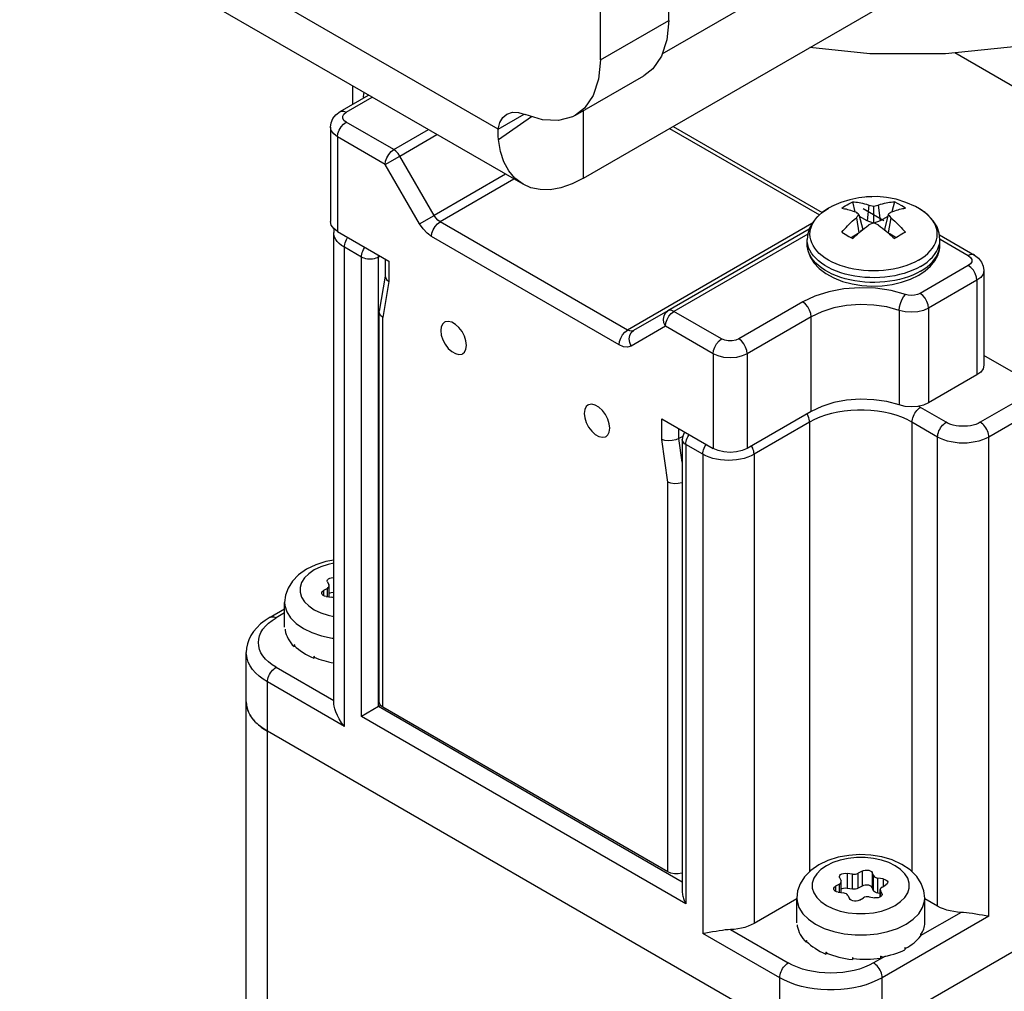
# Model space of a CAD drawing. Units: inches. Extents: x 0.5 to 33.6, y 0.5 to 21.6.
# Drawn here: x 31.7 to 32.1, y 11.7 to 12.1 of the extents above; entities that cross this region are included whole.
import ezdxf

# ---------------------------------------------------------------- set-up
doc = ezdxf.new("R2010")
doc.units = ezdxf.units.IN
doc.header["$LTSCALE"] = 1.87
doc.header["$MEASUREMENT"] = 0
doc.layers.get('0').update_dxf_attribs({"linetype": 'CONTINUOUS'})
doc.layers.add('AXIS', color=7, linetype='CONTINUOUS')
doc.layers.add('DATUM_CURVES', color=7, linetype='CONTINUOUS')

msp = doc.modelspace()

# ---------------------------------------------------------------- linework, layer by layer
at = {"color": 7, "linetype": 'CONTINUOUS'}
for p, q in [((31.89909, 12.04303), (31.70397, 12.15568)), ((31.90916, 12.02057), (31.71428, 12.13308)), ((31.96591, 12.07372), (32.0711, 12.13445)), ((31.93376, 12.02301), (32.0711, 12.1023)), ((32.11297, 12.05817), (32.08523, 12.07419)), ((31.8398, 12.0532), (31.8398, 12.06061)), ((31.83456, 12.05017), (31.84622, 12.05691)), ((31.83702, 12.04993), (31.84767, 12.05607)), ((31.84418, 12.05616), (31.84418, 12.05573)), ((31.84422, 12.05575), (31.84418, 12.05616)), ((31.93376, 12.02301), (31.93376, 12.05057)), ((31.89909, 12.04303), (31.90969, 12.04915)), ((31.89918, 12.03877), (31.91259, 12.04824)), ((31.83066, 12.0439), (31.83066, 12.00533)), ((31.85646, 12.03469), (31.83702, 12.04591)), ((31.85646, 12.03469), (31.87058, 12.04284)), ((31.96891, 12.0433), (32.02997, 12.00805)), ((31.97035, 12.04413), (32.0311, 12.00906)), ((31.83354, 12.03988), (31.83354, 12.00131)), ((31.85298, 12.02866), (31.83354, 12.03988)), ((31.85892, 12.03209), (31.87406, 12.04083)), ((31.85298, 12.02866), (31.85892, 12.03209)), ((31.87289, 12.0079), (31.85892, 12.03209)), ((31.86695, 12.00447), (31.85298, 12.02866)), ((31.902, 12.0247), (31.87289, 12.0079)), ((31.90548, 12.0227), (31.87535, 12.0053)), ((32.049, 12.01541), (32.04933, 12.01553)), ((32.04933, 12.01553), (32.05083, 12.01563)), ((32.05083, 12.01563), (32.0513, 12.01551)), ((32.04458, 12.00933), (32.04356, 12.01338)), ((32.05017, 12.01207), (32.0494, 12.00563)), ((32.05208, 12.01166), (32.05208, 12.00478)), ((32.05398, 12.01207), (32.05476, 12.00563)), ((32.0606, 12.01338), (32.05958, 12.00933)), ((31.86695, 12.00447), (31.87289, 12.0079)), ((32.04508, 12.00694), (32.04608, 12.00072)), ((32.04612, 12.00822), (32.04763, 12.00218)), ((32.0494, 12.00563), (32.04633, 12.00741)), ((32.05783, 12.00741), (32.05476, 12.00563)), ((32.05803, 12.00822), (32.05653, 12.00218)), ((32.05907, 12.00694), (32.05807, 12.00072)), ((31.95181, 11.96116), (31.87535, 12.0053)), ((32.02695, 12.00454), (31.95181, 11.96116)), ((32.02581, 12.00222), (31.96824, 11.96898)), ((32.04763, 12.00218), (32.04676, 12.0013)), ((32.05203, 12.00476), (32.0494, 12.00563)), ((32.05476, 12.00563), (32.05213, 12.00476)), ((32.0574, 12.0013), (32.05653, 12.00218)), ((31.832, 11.80961), (31.832, 12.00091)), ((31.83354, 12.00131), (31.85442, 11.98926)), ((31.94833, 11.95513), (31.87187, 11.99927)), ((32.02522, 12.00022), (31.9707, 11.96874)), ((32.04576, 12.00044), (32.04292, 11.9988)), ((32.06123, 11.9988), (32.0584, 12.00044)), ((32.07894, 11.99992), (32.09316, 11.99171)), ((32.07916, 11.99813), (32.0907, 11.99147)), ((31.83633, 11.79959), (31.83633, 11.99488)), ((31.84329, 11.99086), (31.83633, 11.99488)), ((31.84329, 11.80361), (31.84329, 11.99086)), ((31.85094, 11.99126), (31.85024, 11.99086)), ((31.85024, 11.80763), (31.85024, 11.99086)), ((31.85298, 11.99009), (31.85298, 11.98313)), ((31.85442, 11.98926), (31.85442, 11.98087)), ((32.0907, 11.98745), (32.07103, 11.97609)), ((31.85295, 11.98313), (31.85057, 11.96878)), ((31.85298, 11.98313), (31.85304, 11.98264)), ((32.09707, 11.98544), (32.09707, 11.94686)), ((31.85442, 11.98087), (31.85198, 11.9662)), ((32.09418, 11.98142), (32.07451, 11.97006)), ((32.09418, 11.98142), (32.09418, 11.94285)), ((32.02319, 11.97258), (31.9971, 11.95751)), ((32.07451, 11.97006), (32.07451, 11.93149)), ((31.85054, 11.96846), (31.85057, 11.96878)), ((31.85054, 11.80944), (31.85054, 11.96846)), ((31.85198, 11.80743), (31.85198, 11.9662)), ((31.96824, 11.96898), (31.95427, 11.96091)), ((31.99014, 11.95751), (31.9707, 11.96874)), ((32.02667, 11.96655), (32.00058, 11.95149)), ((32.02667, 11.92798), (32.02667, 11.96655)), ((32.06255, 11.96918), (32.06255, 11.93061)), ((31.96722, 11.96271), (31.95325, 11.95464)), ((31.98666, 11.95149), (31.96722, 11.96271)), ((31.98666, 11.95149), (31.98666, 11.91291)), ((32.00058, 11.95149), (32.00058, 11.91291)), ((32.11297, 11.94164), (32.09707, 11.95083)), ((32.09418, 11.94285), (32.07451, 11.93149)), ((32.12259, 11.93916), (32.09558, 11.92356)), ((32.13385, 11.93762), (32.09906, 11.91753)), ((32.07122, 11.92959), (32.0703, 11.93007)), ((32.02667, 11.92798), (32.00058, 11.91291)), ((32.08166, 11.92356), (32.07122, 11.92959)), ((31.96578, 11.91658), (31.96578, 11.92497)), ((31.96578, 11.92497), (31.98666, 11.91291)), ((32.02598, 11.92356), (32.00336, 11.9105)), ((32.02598, 11.92356), (32.02598, 11.74035)), ((32.06774, 11.92356), (32.06774, 11.74032)), ((32.07818, 11.91753), (32.06774, 11.92356)), ((31.97274, 11.91693), (31.97274, 11.92095)), ((31.97426, 11.91781), (31.97274, 11.91693)), ((31.96821, 11.8991), (31.96578, 11.91658)), ((31.97408, 11.9073), (31.97274, 11.91693)), ((31.97408, 11.91653), (31.97408, 11.73212)), ((31.97552, 11.91452), (31.97552, 11.72727)), ((31.98248, 11.9105), (31.97552, 11.91452)), ((32.07818, 11.72626), (32.07818, 11.91753)), ((32.09906, 11.72225), (32.09906, 11.91753)), ((31.98248, 11.9105), (31.98248, 11.71521)), ((32.00336, 11.9105), (32.00336, 11.71923)), ((31.96821, 11.74033), (31.96821, 11.8991)), ((31.82945, 11.85848), (31.82936, 11.85885)), ((31.82945, 11.85848), (31.83003, 11.85722)), ((31.82939, 11.85585), (31.8278, 11.85493)), ((31.8278, 11.85493), (31.8278, 11.85294)), ((31.82939, 11.85248), (31.82939, 11.85585)), ((31.83011, 11.85686), (31.83003, 11.85722)), ((31.83011, 11.85237), (31.83011, 11.85686)), ((31.81198, 11.84009), (31.81198, 11.85014)), ((31.8289, 11.85255), (31.83108, 11.85222)), ((31.80603, 11.84404), (31.81198, 11.84748)), ((31.81198, 11.84581), (31.80849, 11.84379)), ((31.81213, 11.83921), (31.81213, 11.8384)), ((31.81213, 11.83921), (31.81215, 11.83907)), ((31.81224, 11.83841), (31.81213, 11.8384)), ((31.81215, 11.83907), (31.81215, 11.83874)), ((31.79636, 5.14341), (31.79636, 11.82973)), ((31.81583, 11.83291), (31.81583, 11.83211)), ((31.81583, 11.83291), (31.81595, 11.8328)), ((31.8162, 11.83224), (31.81583, 11.83211)), ((31.81595, 11.8328), (31.81595, 11.83247)), ((31.82386, 11.82815), (31.82386, 11.82735)), ((31.82386, 11.82815), (31.82406, 11.82808)), ((31.82423, 11.82768), (31.82386, 11.82735)), ((31.82406, 11.82808), (31.82406, 11.82775)), ((31.80849, 11.8237), (31.832, 11.81013)), ((31.80501, 5.13136), (31.80501, 11.81768)), ((31.83633, 11.79959), (31.80501, 11.81768)), ((31.79636, 11.80964), (31.79636, 11.80935)), ((31.85024, 11.80763), (31.84329, 11.80361)), ((31.85111, 11.80813), (31.85024, 11.80763)), ((31.97408, 11.73614), (31.85024, 11.80763)), ((31.96821, 11.74033), (31.85198, 11.80743)), ((31.97552, 11.72727), (31.84329, 11.80361)), ((32.0138, 11.67704), (31.80501, 11.79759)), ((32.03824, 11.73794), (32.03815, 11.73831)), ((32.03824, 11.73794), (32.03882, 11.73668)), ((32.04125, 11.73968), (32.04125, 11.73356)), ((32.04343, 11.73934), (32.04125, 11.73968)), ((32.04343, 11.73322), (32.04343, 11.73934)), ((32.0474, 11.74063), (32.04581, 11.73971)), ((32.04581, 11.73359), (32.04581, 11.73971)), ((32.0474, 11.74063), (32.0474, 11.73451)), ((32.05152, 11.73999), (32.05152, 11.73387)), ((32.0521, 11.73874), (32.05152, 11.73999)), ((32.0521, 11.73261), (32.0521, 11.73874)), ((32.05384, 11.73161), (32.05384, 11.73773)), ((32.05602, 11.73739), (32.05384, 11.73773)), ((32.05602, 11.73739), (32.05602, 11.73438)), ((32.03818, 11.73531), (32.03659, 11.73439)), ((32.03659, 11.73439), (32.03659, 11.73239)), ((32.03818, 11.73194), (32.03818, 11.73531)), ((32.03891, 11.73631), (32.03882, 11.73668)), ((32.03891, 11.73182), (32.03891, 11.73631)), ((32.04343, 11.73322), (32.04125, 11.73356)), ((32.0474, 11.73451), (32.04581, 11.73359)), ((32.0521, 11.73261), (32.05152, 11.73387)), ((32.05481, 11.7301), (32.05481, 11.73309)), ((32.05481, 11.73309), (32.05489, 11.73272)), ((32.05553, 11.7341), (32.05713, 11.73502)), ((32.05556, 11.67704), (32.15473, 11.7343)), ((32.02077, 11.72929), (32.00336, 11.71923)), ((32.02077, 11.71955), (32.02077, 11.7296)), ((32.03769, 11.73201), (32.03987, 11.73167)), ((32.04161, 11.73067), (32.0422, 11.72941)), ((32.04631, 11.72877), (32.04791, 11.7297)), ((32.05028, 11.73006), (32.05246, 11.72973)), ((32.05481, 11.73146), (32.05384, 11.73161)), ((32.05489, 11.73015), (32.05489, 11.73272)), ((32.05548, 11.73147), (32.05489, 11.73272)), ((32.05548, 11.73147), (32.05548, 11.73079)), ((32.05548, 11.73147), (32.05556, 11.7311)), ((32.07294, 11.71952), (32.07294, 11.7296)), ((32.07818, 11.72626), (32.07294, 11.72929)), ((32.09906, 11.72225), (32.05556, 11.69713)), ((32.08779, 11.72378), (32.07113, 11.71416)), ((32.02092, 11.71866), (32.02092, 11.71786)), ((32.02092, 11.71866), (32.02094, 11.71853)), ((32.02103, 11.71787), (32.02092, 11.71786)), ((32.02094, 11.71853), (32.02094, 11.7182)), ((32.0138, 11.69713), (31.98248, 11.71521)), ((31.99374, 11.71675), (32.01728, 11.70316)), ((32.07121, 11.71484), (32.07125, 11.7149)), ((32.07121, 11.71484), (32.07121, 11.71404)), ((32.07129, 11.71463), (32.07121, 11.71465)), ((32.07125, 11.7149), (32.07129, 11.71497)), ((32.07129, 11.71497), (32.07129, 11.71463)), ((32.02462, 11.71237), (32.02462, 11.71157)), ((32.02462, 11.71237), (32.02474, 11.71225)), ((32.02499, 11.7117), (32.02462, 11.71157)), ((32.02474, 11.71225), (32.02474, 11.71192)), ((32.06481, 11.70931), (32.06498, 11.70941)), ((32.06481, 11.70931), (32.06481, 11.70851)), ((32.06498, 11.70908), (32.06483, 11.70918)), ((32.06498, 11.70941), (32.06498, 11.70908)), ((32.03265, 11.70761), (32.03265, 11.7068)), ((32.03265, 11.70761), (32.03285, 11.70754)), ((32.03303, 11.70714), (32.03265, 11.7068)), ((32.03285, 11.70754), (32.03285, 11.7072)), ((32.04345, 11.70531), (32.04345, 11.7045)), ((32.04345, 11.70531), (32.04368, 11.70529)), ((32.04363, 11.70527), (32.04345, 11.7045)), ((32.04368, 11.70529), (32.04368, 11.70496)), ((32.05692, 11.70596), (32.05208, 11.70316)), ((32.05492, 11.70592), (32.05514, 11.70596)), ((32.05492, 11.70592), (32.05492, 11.70511)), ((32.05514, 11.70563), (32.05502, 11.70591)), ((32.05514, 11.70596), (32.05514, 11.70563)), ((32.0138, 5.01081), (32.0138, 11.69713)), ((32.05556, 5.01081), (32.05556, 11.69713))]:
    msp.add_line(p, q, dxfattribs=at)
for points in [[(31.84418, 12.05616), (31.84426, 12.05728), (31.8444, 12.05796)], [(31.83066, 12.0439), (31.83089, 12.04564), (31.83161, 12.04733), (31.83283, 12.04887), (31.83456, 12.05017)], [(31.83456, 12.05017), (31.83498, 12.05034), (31.83595, 12.05035), (31.83702, 12.04993)], [(31.83702, 12.04591), (31.83612, 12.04663), (31.83564, 12.04748), (31.83564, 12.04837), (31.83612, 12.04921), (31.83702, 12.04993)], [(31.83354, 12.03988), (31.83198, 12.04106), (31.83099, 12.04243), (31.83066, 12.0439)], [(31.83354, 12.03988), (31.83371, 12.04122), (31.83421, 12.04263), (31.83498, 12.04396), (31.83595, 12.04509), (31.83702, 12.04591)], [(31.89918, 12.03877), (31.89907, 12.04018), (31.89904, 12.0416), (31.89909, 12.04303)], [(31.90916, 12.02057), (31.90589, 12.02304), (31.90338, 12.02606), (31.9014, 12.02973), (31.89999, 12.03399), (31.89918, 12.03877)], [(31.85298, 12.02866), (31.85315, 12.03), (31.85364, 12.03141), (31.85441, 12.03274), (31.85539, 12.03387), (31.85646, 12.03469)], [(31.85892, 12.03209), (31.8582, 12.03315), (31.85736, 12.03403), (31.85646, 12.03469)], [(31.93376, 12.02301), (31.92916, 12.02071), (31.92464, 12.01915), (31.92027, 12.01836), (31.91615, 12.01837), (31.91233, 12.01916), (31.90916, 12.02057)], [(32.03912, 12.01082), (32.03983, 12.01131), (32.04055, 12.01178), (32.04129, 12.01222)], [(32.03912, 12.01082), (32.03969, 12.01073), (32.04027, 12.01062), (32.04087, 12.0105), (32.04147, 12.01035), (32.04208, 12.01019), (32.04271, 12.01), (32.04341, 12.00977), (32.04419, 12.00949), (32.04508, 12.00913)], [(32.04129, 12.01222), (32.04204, 12.01263), (32.04279, 12.01302), (32.04356, 12.01338)], [(32.04356, 12.01338), (32.04422, 12.01335), (32.04489, 12.01329), (32.04557, 12.01321), (32.04624, 12.01311), (32.04692, 12.01298), (32.04762, 12.01283), (32.04838, 12.01264), (32.04922, 12.01239), (32.05017, 12.01207)], [(32.05017, 12.01207), (32.05084, 12.01194), (32.05147, 12.0118), (32.05208, 12.01166)], [(32.05208, 12.01166), (32.05269, 12.01181), (32.05331, 12.01194), (32.05398, 12.01207)], [(32.05398, 12.01207), (32.05494, 12.0124), (32.05578, 12.01264), (32.05654, 12.01283), (32.05725, 12.01299), (32.05792, 12.01311), (32.0586, 12.01321), (32.05927, 12.01329), (32.05994, 12.01335), (32.0606, 12.01338)], [(32.05907, 12.00913), (32.05997, 12.00949), (32.06075, 12.00977), (32.06145, 12.01), (32.06209, 12.01019), (32.0627, 12.01036), (32.06329, 12.0105), (32.06388, 12.01063), (32.06447, 12.01073), (32.06504, 12.01082)], [(32.06504, 12.01082), (32.0636, 12.01178), (32.06212, 12.01263), (32.0606, 12.01338)], [(31.87535, 12.0053), (31.87445, 12.00596), (31.87361, 12.00684), (31.87289, 12.0079)], [(32.03912, 12.00098), (32.03969, 12.00166), (32.04028, 12.00233), (32.04087, 12.00298), (32.04147, 12.00362), (32.04208, 12.00424), (32.04272, 12.00486), (32.04341, 12.0055), (32.04419, 12.00619), (32.04508, 12.00694)], [(32.04612, 12.00822), (32.04579, 12.00852), (32.04544, 12.00883), (32.04508, 12.00913)], [(32.04508, 12.00694), (32.04544, 12.0074), (32.04579, 12.00783), (32.04612, 12.00822)], [(32.05907, 12.00913), (32.05871, 12.00882), (32.05836, 12.00852), (32.05803, 12.00822)], [(32.05803, 12.00822), (32.05837, 12.00782), (32.05871, 12.0074), (32.05907, 12.00694)], [(32.05907, 12.00694), (32.05997, 12.00618), (32.06075, 12.00549), (32.06145, 12.00484), (32.06209, 12.00422), (32.0627, 12.0036), (32.06329, 12.00297), (32.06388, 12.00232), (32.06447, 12.00166), (32.06504, 12.00098)], [(31.83354, 12.00131), (31.83198, 12.00249), (31.83099, 12.00386), (31.83066, 12.00533)], [(31.83215, 12.00236), (31.83208, 12.00205), (31.832, 12.00091)], [(31.87187, 11.99927), (31.87007, 12.00058), (31.86839, 12.00236), (31.86695, 12.00447)], [(31.87187, 11.99927), (31.87204, 12.00061), (31.87253, 12.00202), (31.8733, 12.00335), (31.87427, 12.00448), (31.87535, 12.0053)], [(32.04356, 11.99841), (32.04422, 11.99904), (32.04489, 11.99966), (32.04557, 12.00027), (32.04624, 12.00086), (32.04692, 12.00144), (32.04762, 12.00202), (32.04838, 12.00263), (32.04922, 12.00328), (32.05017, 12.004)], [(32.05208, 12.00478), (32.05147, 12.00454), (32.05084, 12.00428), (32.05017, 12.004)], [(32.05398, 12.004), (32.05331, 12.00428), (32.05268, 12.00454), (32.05208, 12.00478)], [(32.05398, 12.004), (32.05494, 12.00328), (32.05578, 12.00262), (32.05654, 12.00201), (32.05725, 12.00143), (32.05792, 12.00085), (32.0586, 12.00026), (32.05927, 11.99966), (32.05994, 11.99904), (32.0606, 11.99841)], [(31.83633, 11.99488), (31.83522, 11.99559), (31.83426, 11.99637), (31.83346, 11.99721), (31.83283, 11.99809), (31.83237, 11.99901), (31.83209, 11.99995), (31.832, 12.00091)], [(31.83633, 11.99488), (31.83636, 11.99547), (31.83647, 11.99609), (31.83664, 11.99673), (31.83688, 11.99737), (31.83718, 11.998), (31.83753, 11.99861), (31.83772, 11.99889)], [(32.03912, 12.00098), (32.04055, 12.00018), (32.04204, 11.99932), (32.04356, 11.99841)], [(32.06286, 11.99976), (32.06212, 11.99932), (32.06136, 11.99888), (32.0606, 11.99841)], [(32.06504, 12.00098), (32.06433, 12.00059), (32.0636, 12.00018), (32.06286, 11.99976)], [(31.84329, 11.99086), (31.84332, 11.99145), (31.84343, 11.99207), (31.8436, 11.99271), (31.84384, 11.99335), (31.84413, 11.99398), (31.84449, 11.99459), (31.84468, 11.99488)], [(31.85024, 11.99086), (31.84971, 11.9906), (31.84912, 11.99038), (31.84848, 11.99021), (31.84781, 11.99009), (31.84712, 11.99004), (31.84641, 11.99004), (31.84572, 11.99009), (31.84505, 11.99021), (31.84441, 11.99038), (31.84382, 11.9906), (31.84329, 11.99086)], [(31.85024, 11.99086), (31.85021, 11.99145), (31.85017, 11.99171)], [(32.09316, 11.99171), (32.09275, 11.99188), (32.09178, 11.99189), (32.0907, 11.99147)], [(32.0907, 11.99147), (32.09161, 11.99075), (32.09208, 11.9899), (32.09208, 11.98901), (32.09161, 11.98816), (32.0907, 11.98745)], [(32.09316, 11.99171), (32.09489, 11.99041), (32.0961, 11.98888), (32.09682, 11.98721), (32.09707, 11.98544)], [(32.09418, 11.98142), (32.09401, 11.98276), (32.09352, 11.98417), (32.09275, 11.9855), (32.09178, 11.98663), (32.0907, 11.98745)], [(31.85304, 11.98264), (31.85352, 11.98169), (31.85442, 11.98087)], [(32.09707, 11.98544), (32.09673, 11.98397), (32.09575, 11.9826), (32.09418, 11.98142)], [(32.06505, 11.97565), (32.05921, 11.97723), (32.05292, 11.97816), (32.04645, 11.9784), (32.04001, 11.97792), (32.03385, 11.97676), (32.02816, 11.97495), (32.02319, 11.97258)], [(32.06255, 11.96918), (32.06267, 11.97055), (32.06303, 11.97201), (32.06358, 11.97344), (32.06428, 11.9747), (32.06505, 11.97565)], [(32.07103, 11.97609), (32.07001, 11.97564), (32.06881, 11.97535), (32.06752, 11.97526), (32.06623, 11.97536), (32.06505, 11.97565)], [(32.07451, 11.97006), (32.07434, 11.9714), (32.07384, 11.97281), (32.07307, 11.97414), (32.0721, 11.97527), (32.07103, 11.97609)], [(32.02667, 11.96655), (32.0265, 11.96789), (32.02601, 11.9693), (32.02524, 11.97063), (32.02427, 11.97176), (32.02319, 11.97258)], [(32.06255, 11.96918), (32.05752, 11.97055), (32.05214, 11.97134), (32.0466, 11.97154), (32.0411, 11.97113), (32.03582, 11.97014), (32.03095, 11.9686), (32.02667, 11.96655)], [(32.07451, 11.97006), (32.07245, 11.96915), (32.07006, 11.96859), (32.06749, 11.9684), (32.06493, 11.9686), (32.06255, 11.96918)], [(31.85198, 11.9662), (31.85108, 11.96703), (31.8506, 11.96797), (31.85054, 11.96846)], [(31.96722, 11.96271), (31.96663, 11.96412), (31.96644, 11.9656), (31.96666, 11.96699), (31.96728, 11.96815), (31.96824, 11.96898)], [(31.96722, 11.96271), (31.96739, 11.96405), (31.96788, 11.96545), (31.96865, 11.96679), (31.96962, 11.96792), (31.9707, 11.96874)], [(31.9707, 11.96874), (31.9698, 11.96912), (31.96896, 11.9692), (31.96824, 11.96898)], [(31.94833, 11.95513), (31.9485, 11.95647), (31.94899, 11.95788), (31.94976, 11.95921), (31.95073, 11.96034), (31.95181, 11.96116)], [(31.95427, 11.96091), (31.95355, 11.96069), (31.95271, 11.96077), (31.95181, 11.96116)], [(31.95325, 11.95464), (31.95266, 11.95606), (31.95247, 11.95753), (31.95269, 11.95892), (31.95331, 11.96008), (31.95427, 11.96091)], [(31.95325, 11.95464), (31.95181, 11.9542), (31.95013, 11.95436), (31.94833, 11.95513)], [(31.98666, 11.95149), (31.98683, 11.95283), (31.98732, 11.95423), (31.98809, 11.95556), (31.98906, 11.9567), (31.99014, 11.95751)], [(31.9971, 11.95751), (31.99586, 11.95699), (31.99439, 11.95672), (31.99284, 11.95672), (31.99138, 11.95699), (31.99014, 11.95751)], [(32.00058, 11.95149), (32.0004, 11.95283), (31.99991, 11.95423), (31.99914, 11.95556), (31.99817, 11.9567), (31.9971, 11.95751)], [(32.00058, 11.95149), (31.99854, 11.95058), (31.99616, 11.95001), (31.99362, 11.94982), (31.99107, 11.95001), (31.98869, 11.95058), (31.98666, 11.95149)], [(32.09707, 11.94686), (32.09673, 11.94539), (32.09575, 11.94402), (32.09418, 11.94285)], [(32.06255, 11.93061), (32.05752, 11.93197), (32.05215, 11.93276), (32.0466, 11.93296), (32.0411, 11.93256), (32.03582, 11.93157), (32.03095, 11.93002), (32.02667, 11.92798)], [(32.07451, 11.93149), (32.07245, 11.93058), (32.07006, 11.93001), (32.06749, 11.92982), (32.06493, 11.93003), (32.06255, 11.93061)], [(32.02598, 11.92356), (32.02594, 11.92415), (32.02584, 11.92477), (32.02566, 11.92541), (32.02543, 11.92605), (32.02513, 11.92668), (32.02495, 11.92699)], [(32.06774, 11.92356), (32.06572, 11.92462), (32.06354, 11.92557), (32.06123, 11.9264), (32.05878, 11.9271), (32.05624, 11.92767), (32.05362, 11.9281), (32.05094, 11.92839), (32.04822, 11.92853), (32.04549, 11.92853), (32.04278, 11.92839), (32.0401, 11.9281), (32.03747, 11.92767), (32.03493, 11.9271), (32.03249, 11.9264), (32.03017, 11.92557), (32.02799, 11.92462), (32.02598, 11.92356)], [(32.06774, 11.92356), (32.06777, 11.92415), (32.06788, 11.92477), (32.06805, 11.92541), (32.06829, 11.92605), (32.06859, 11.92668), (32.06894, 11.92729), (32.06933, 11.92786), (32.06977, 11.92839), (32.07024, 11.92886), (32.07072, 11.92926), (32.07122, 11.92959)], [(32.07818, 11.91753), (32.07821, 11.91812), (32.07832, 11.91875), (32.07849, 11.91938), (32.07873, 11.92002), (32.07903, 11.92065), (32.07938, 11.92126), (32.07977, 11.92184), (32.08021, 11.92236), (32.08068, 11.92283), (32.08116, 11.92323), (32.08166, 11.92356)], [(32.09558, 11.92356), (32.09469, 11.9231), (32.09371, 11.92271), (32.09266, 11.9224), (32.09154, 11.92215), (32.09039, 11.92199), (32.08921, 11.92191), (32.08802, 11.92191), (32.08684, 11.92199), (32.08569, 11.92215), (32.08457, 11.9224), (32.08352, 11.92271), (32.08254, 11.9231), (32.08166, 11.92356)], [(32.09906, 11.91753), (32.09902, 11.91812), (32.09891, 11.91875), (32.09874, 11.91938), (32.0985, 11.92002), (32.09821, 11.92065), (32.09785, 11.92126), (32.09746, 11.92184), (32.09702, 11.92236), (32.09656, 11.92283), (32.09607, 11.92323), (32.09558, 11.92356)], [(31.97514, 11.91956), (31.97487, 11.9192), (31.97453, 11.91858), (31.97428, 11.91793), (31.97413, 11.91724), (31.97408, 11.91653)], [(31.97552, 11.91452), (31.97556, 11.91511), (31.97566, 11.91573), (31.97583, 11.91637), (31.97607, 11.91701), (31.97637, 11.91764), (31.97672, 11.91825), (31.97692, 11.91853)], [(31.97274, 11.91693), (31.97149, 11.91639), (31.97002, 11.91606), (31.96848, 11.91599), (31.96702, 11.91617), (31.96578, 11.91658)], [(31.97552, 11.91452), (31.97506, 11.91482), (31.97468, 11.91517), (31.97439, 11.91553), (31.97419, 11.91592), (31.97409, 11.91632), (31.97408, 11.91653)], [(31.98248, 11.9105), (31.98252, 11.91109), (31.98262, 11.91171), (31.98279, 11.91235), (31.98303, 11.91299), (31.98333, 11.91362), (31.98368, 11.91423), (31.98388, 11.91451)], [(32.00336, 11.9105), (32.00332, 11.91109), (32.00322, 11.91171), (32.00304, 11.91235), (32.00281, 11.91299), (32.00251, 11.91362), (32.00233, 11.91393)], [(32.09906, 11.91753), (32.09782, 11.91689), (32.09647, 11.91634), (32.09502, 11.91588), (32.09349, 11.91551), (32.0919, 11.91525), (32.09027, 11.91509), (32.08862, 11.91504), (32.08696, 11.91509), (32.08533, 11.91525), (32.08374, 11.91551), (32.08221, 11.91588), (32.08076, 11.91634), (32.07941, 11.91689), (32.07818, 11.91753)], [(32.00336, 11.9105), (32.00212, 11.90986), (32.00077, 11.90931), (31.99933, 11.90885), (31.9978, 11.90848), (31.9962, 11.90822), (31.99457, 11.90806), (31.99292, 11.908), (31.99127, 11.90806), (31.98963, 11.90822), (31.98804, 11.90848), (31.98651, 11.90885), (31.98506, 11.90931), (31.98371, 11.90986), (31.98248, 11.9105)], [(32.00058, 11.91291), (31.99854, 11.91201), (31.99616, 11.91144), (31.99362, 11.91125), (31.99107, 11.91144), (31.98869, 11.91201), (31.98666, 11.91291)], [(31.97408, 11.89898), (31.97392, 11.89891), (31.97246, 11.89859), (31.97092, 11.89851), (31.96946, 11.89869), (31.96821, 11.8991)], [(31.832, 11.86733), (31.82884, 11.86676), (31.82469, 11.86545), (31.82092, 11.86365)], [(31.832, 11.86611), (31.82968, 11.86562), (31.82669, 11.86463), (31.82404, 11.86334)], [(31.82092, 11.86365), (31.81766, 11.86138), (31.81512, 11.85877), (31.81335, 11.85597), (31.81232, 11.85308), (31.81198, 11.85014)], [(31.82404, 11.86334), (31.82182, 11.86181), (31.82009, 11.86009), (31.81891, 11.85821), (31.81831, 11.85624), (31.81831, 11.85425), (31.81891, 11.85228), (31.82009, 11.85041), (31.82182, 11.84868), (31.82404, 11.84715), (31.82669, 11.84587), (31.82968, 11.84487), (31.832, 11.84438)], [(31.82936, 11.85885), (31.82936, 11.8589), (31.8295, 11.85932), (31.82984, 11.85969), (31.83036, 11.85999), (31.83101, 11.86019), (31.83173, 11.86027), (31.832, 11.86025)], [(31.82708, 11.85393), (31.82712, 11.85419), (31.82736, 11.85459), (31.8278, 11.85493)], [(31.8289, 11.85255), (31.82823, 11.85272), (31.82767, 11.853), (31.82728, 11.85336), (31.82709, 11.85377), (31.82708, 11.85393)], [(31.82939, 11.85585), (31.82978, 11.85615), (31.83003, 11.85649), (31.83011, 11.85686)], [(31.832, 11.85413), (31.83173, 11.85415), (31.83101, 11.85407), (31.83036, 11.85387), (31.83011, 11.85373)], [(31.81198, 11.85014), (31.81208, 11.84883), (31.81287, 11.84625), (31.81443, 11.84378), (31.8167, 11.84151), (31.81962, 11.8395), (31.8231, 11.83781)], [(31.832, 11.85193), (31.83167, 11.85208), (31.83108, 11.85222)], [(31.80603, 11.84404), (31.80401, 11.84275), (31.8022, 11.84134), (31.80062, 11.83982), (31.79929, 11.83822), (31.79822, 11.83657), (31.79739, 11.83489), (31.79682, 11.83318), (31.79647, 11.83146), (31.79636, 11.82973)], [(31.80849, 11.8237), (31.80687, 11.82474), (31.80543, 11.82586), (31.80419, 11.82705), (31.80315, 11.82831), (31.80234, 11.82962), (31.80175, 11.83098), (31.8014, 11.83236), (31.80128, 11.83375), (31.8014, 11.83514), (31.80175, 11.83652), (31.80234, 11.83787), (31.80315, 11.83919), (31.80419, 11.84045), (31.80543, 11.84164), (31.80687, 11.84276), (31.80849, 11.84379)], [(31.80603, 11.84404), (31.80621, 11.84413), (31.8066, 11.84424), (31.80704, 11.84427), (31.80751, 11.8442), (31.80799, 11.84404), (31.80849, 11.84379)], [(31.8231, 11.83781), (31.82704, 11.8365), (31.83131, 11.8356), (31.832, 11.83553)], [(31.80501, 11.81768), (31.80317, 11.81884), (31.80153, 11.8201), (31.80009, 11.82144), (31.79887, 11.82284), (31.79789, 11.82431), (31.79714, 11.82583), (31.79664, 11.82738), (31.79639, 11.82894), (31.79636, 11.82973)], [(31.80501, 11.81768), (31.80504, 11.81827), (31.80515, 11.81889), (31.80532, 11.81953), (31.80556, 11.82017), (31.80586, 11.8208), (31.80621, 11.82141), (31.80661, 11.82198), (31.80704, 11.82251), (31.80751, 11.82297), (31.80799, 11.82338), (31.80849, 11.8237)], [(31.80501, 11.79759), (31.80317, 11.79875), (31.80153, 11.80001), (31.80009, 11.80134), (31.79887, 11.80275), (31.79789, 11.80422), (31.79714, 11.80574), (31.79664, 11.80728), (31.79639, 11.80885), (31.79636, 11.80964)], [(31.79636, 11.80935), (31.7964, 11.80879), (31.79646, 11.80822), (31.79656, 11.80765), (31.79669, 11.80709), (31.79686, 11.80652), (31.79705, 11.80597), (31.79728, 11.80541), (31.79754, 11.80486), (31.79783, 11.80432), (31.79816, 11.80378), (31.79851, 11.80325), (31.7989, 11.80272), (31.79931, 11.80221), (31.79976, 11.8017), (31.80023, 11.8012), (31.80074, 11.80071), (31.80127, 11.80023), (31.80182, 11.79976), (31.80241, 11.7993), (31.80302, 11.79885)], [(31.83633, 11.79959), (31.83522, 11.80109), (31.83427, 11.80261), (31.83349, 11.80409), (31.8329, 11.80547), (31.83248, 11.8067), (31.83221, 11.80778), (31.83206, 11.80871), (31.832, 11.80949), (31.832, 11.80961)], [(31.85198, 11.80743), (31.85108, 11.80815), (31.8506, 11.809), (31.85054, 11.80944)], [(31.80302, 11.79885), (31.80366, 11.79842), (31.80432, 11.79799), (31.80501, 11.79759)], [(32.07294, 11.7296), (32.07259, 11.73258), (32.07151, 11.73556), (32.06966, 11.73841), (32.06699, 11.74107), (32.0636, 11.74334), (32.05969, 11.74512), (32.05545, 11.74636), (32.05102, 11.74709), (32.0465, 11.7473), (32.04201, 11.74701), (32.03763, 11.74621), (32.03349, 11.74491), (32.02971, 11.74311)], [(32.06088, 11.72661), (32.0631, 11.72814), (32.06483, 11.72986), (32.06601, 11.73174), (32.06661, 11.7337), (32.06661, 11.7357), (32.06601, 11.73767), (32.06483, 11.73954), (32.0631, 11.74127), (32.06088, 11.7428), (32.05823, 11.74408), (32.05524, 11.74508), (32.05199, 11.74576), (32.04859, 11.74611), (32.04513, 11.74611), (32.04172, 11.74576), (32.03848, 11.74508), (32.03548, 11.74408), (32.03283, 11.7428)], [(32.02971, 11.74311), (32.02645, 11.74084), (32.02391, 11.73823), (32.02214, 11.73543), (32.02111, 11.73254), (32.02077, 11.7296)], [(32.03283, 11.7428), (32.03061, 11.74127), (32.02888, 11.73954), (32.0277, 11.73767), (32.0271, 11.7357), (32.0271, 11.7337), (32.0277, 11.73174), (32.02888, 11.72986), (32.03061, 11.72814), (32.03283, 11.72661), (32.03548, 11.72532), (32.03848, 11.72433), (32.04172, 11.72364), (32.04513, 11.7233), (32.04859, 11.7233), (32.05199, 11.72364), (32.05524, 11.72433), (32.05823, 11.72532), (32.06088, 11.72661)], [(31.97408, 11.73987), (31.97393, 11.73981), (31.97246, 11.73953), (31.97092, 11.73953), (31.96946, 11.73981), (31.96821, 11.74033)], [(32.03815, 11.73831), (32.03816, 11.73836), (32.03829, 11.73878), (32.03863, 11.73915), (32.03915, 11.73945), (32.0398, 11.73965), (32.04052, 11.73973), (32.04125, 11.73968)], [(32.04343, 11.73934), (32.04407, 11.73929), (32.0447, 11.73934), (32.0453, 11.73948), (32.04581, 11.73971)], [(32.0474, 11.74063), (32.04799, 11.74088), (32.04868, 11.74102), (32.04942, 11.74104), (32.05013, 11.74093), (32.05075, 11.7407), (32.05123, 11.74038), (32.05152, 11.73999)], [(32.0521, 11.73874), (32.05235, 11.73839), (32.05274, 11.7381), (32.05325, 11.73787), (32.05384, 11.73773)], [(32.05602, 11.73739), (32.05669, 11.73722), (32.05725, 11.73695), (32.05764, 11.73659), (32.05783, 11.73618), (32.05785, 11.73602)], [(32.03587, 11.73338), (32.03591, 11.73365), (32.03615, 11.73405), (32.03659, 11.73439)], [(32.03769, 11.73201), (32.03702, 11.73218), (32.03646, 11.73246), (32.03607, 11.73282), (32.03588, 11.73322), (32.03587, 11.73338)], [(32.03818, 11.73531), (32.03858, 11.7356), (32.03882, 11.73595), (32.03891, 11.73631)], [(32.04125, 11.73356), (32.04052, 11.7336), (32.0398, 11.73352), (32.03915, 11.73333), (32.03891, 11.73318)], [(32.04581, 11.73359), (32.0453, 11.73336), (32.0447, 11.73322), (32.04407, 11.73317), (32.04343, 11.73322)], [(32.05152, 11.73387), (32.05123, 11.73426), (32.05075, 11.73458), (32.05013, 11.7348), (32.04942, 11.73491), (32.04868, 11.7349), (32.04799, 11.73476), (32.0474, 11.73451)], [(32.05553, 11.7341), (32.05514, 11.7338), (32.05489, 11.73346), (32.05481, 11.73309)], [(32.05785, 11.73602), (32.0578, 11.73576), (32.05756, 11.73536), (32.05713, 11.73502)], [(31.97408, 11.73212), (31.97409, 11.73182), (31.97412, 11.73135), (31.97419, 11.73088), (31.97428, 11.7304), (31.97439, 11.72993), (31.97453, 11.72947), (31.9747, 11.72901), (31.97488, 11.72855), (31.97508, 11.72811), (31.97529, 11.72768), (31.97552, 11.72727)], [(32.02077, 11.7296), (32.02087, 11.72829), (32.02166, 11.7257), (32.02322, 11.72324), (32.02549, 11.72096), (32.02841, 11.71895), (32.0319, 11.71726)], [(32.04161, 11.73067), (32.04137, 11.73101), (32.04097, 11.73131), (32.04047, 11.73153), (32.03987, 11.73167)], [(32.04631, 11.72877), (32.04572, 11.72852), (32.04503, 11.72838), (32.0443, 11.72837), (32.04359, 11.72848), (32.04297, 11.7287), (32.04249, 11.72902), (32.0422, 11.72941)], [(32.05028, 11.73006), (32.04965, 11.73011), (32.04901, 11.73006), (32.04842, 11.72992), (32.04791, 11.7297)], [(32.05384, 11.73161), (32.05325, 11.73175), (32.05274, 11.73198), (32.05235, 11.73227), (32.0521, 11.73261)], [(32.05508, 11.73025), (32.05456, 11.72996), (32.05391, 11.72976), (32.05319, 11.72968), (32.05246, 11.72973)], [(32.05556, 11.7311), (32.05556, 11.73105), (32.05542, 11.73063), (32.05508, 11.73025)], [(32.0653, 11.71895), (32.06822, 11.72096), (32.0705, 11.72324), (32.07205, 11.7257), (32.07284, 11.72829), (32.07294, 11.7296)], [(32.08779, 11.72378), (32.08626, 11.72388), (32.08476, 11.72406), (32.0833, 11.72434), (32.08189, 11.7247), (32.08056, 11.72515), (32.07932, 11.72567), (32.07818, 11.72626)], [(32.09906, 11.72225), (32.09782, 11.72239), (32.09648, 11.72258), (32.09509, 11.72281), (32.0937, 11.72305), (32.09236, 11.72327), (32.09109, 11.72346), (32.0899, 11.72362), (32.0888, 11.72372), (32.08779, 11.72378)], [(32.00336, 11.71923), (32.00222, 11.71864), (32.00097, 11.71812), (31.99964, 11.71767), (31.99824, 11.71731), (31.99677, 11.71703), (31.99527, 11.71684), (31.99374, 11.71675)], [(32.0319, 11.71726), (32.03583, 11.71595), (32.04011, 11.71505), (32.04458, 11.7146), (32.04913, 11.7146), (32.05361, 11.71505), (32.05788, 11.71595)], [(32.05788, 11.71595), (32.06182, 11.71726), (32.0653, 11.71895)], [(31.99374, 11.71675), (31.99273, 11.71669), (31.99163, 11.71659), (31.99044, 11.71643), (31.98917, 11.71624), (31.98784, 11.71602), (31.98645, 11.71578), (31.98506, 11.71555), (31.98372, 11.71535), (31.98248, 11.71521)], [(32.0138, 11.69713), (32.01383, 11.69773), (32.01394, 11.69835), (32.01411, 11.69898), (32.01435, 11.69962), (32.01465, 11.70025), (32.015, 11.70086), (32.0154, 11.70144), (32.01583, 11.70196), (32.0163, 11.70243), (32.01678, 11.70283), (32.01728, 11.70316)], [(32.05208, 11.70316), (32.05029, 11.70223), (32.04835, 11.70139), (32.04628, 11.70068), (32.0441, 11.70008), (32.04182, 11.69961), (32.03948, 11.69927), (32.03709, 11.69907), (32.03468, 11.699), (32.03227, 11.69907), (32.02988, 11.69927), (32.02753, 11.69961), (32.02526, 11.70008), (32.02308, 11.70068), (32.02101, 11.70139), (32.01907, 11.70223), (32.01728, 11.70316)], [(32.05556, 11.69713), (32.05552, 11.69773), (32.05542, 11.69835), (32.05524, 11.69898), (32.055, 11.69962), (32.05471, 11.70025), (32.05436, 11.70086), (32.05396, 11.70144), (32.05352, 11.70196), (32.05306, 11.70243), (32.05257, 11.70283), (32.05208, 11.70316)], [(32.05556, 11.69713), (32.05354, 11.69607), (32.05137, 11.69512), (32.04905, 11.69429), (32.0466, 11.69359), (32.04406, 11.69302), (32.04144, 11.69259), (32.03876, 11.6923), (32.03604, 11.69216), (32.03331, 11.69216), (32.0306, 11.6923), (32.02792, 11.69259), (32.02529, 11.69302), (32.02275, 11.69359), (32.02031, 11.69429), (32.01799, 11.69512), (32.01581, 11.69607), (32.0138, 11.69713)]]:
    msp.add_lwpolyline(points, dxfattribs=at)
for centre, major_axis, ratio, start_param, end_param in [((31.83807, 11.83998), (0.02608, -0.00094), 0.613336, 3.277243, 3.713365), ((31.83807, 11.83998), (0.02607, -0.00146), 0.599441, 3.733916, 4.170038), ((31.83807, 11.83998), (0.02606, -0.00167), 0.581344, 4.18266, 4.514976), ((32.04686, 11.71943), (0.02608, -0.00094), 0.613336, 3.277243, 3.713365), ((32.04686, 11.71943), (0.02608, 0.00012), 0.534674, 5.923093, 6.280671), ((32.04686, 11.71943), (0.02608, -0.00056), 0.537215, 5.492129, 5.928251), ((32.04686, 11.71943), (0.02607, -0.00146), 0.599441, 3.733916, 4.170038), ((32.04686, 11.71943), (0.02606, -0.00167), 0.581344, 4.18266, 4.618782), ((32.04686, 11.71943), (0.02607, -0.00155), 0.562753, -1.659213, -1.223091), ((32.04686, 11.71943), (0.02608, -0.00116), 0.547134, -1.223448, -0.787326)]:
    msp.add_ellipse(centre, major_axis=major_axis, ratio=ratio, start_param=start_param, end_param=end_param, dxfattribs=at)
at = {"layer": 'AXIS', "color": 7, "linetype": 'CONTINUOUS'}
for p, q in [((31.96856, 12.0873), (31.96856, 12.18776)), ((31.94072, 12.07123), (31.94072, 12.17169)), ((31.94072, 12.07123), (31.96856, 12.0873)), ((31.93053, 12.0487), (31.95837, 12.06477)), ((32.03234, 12.00994), (32.03373, 12.01081)), ((32.035, 12.01149), (32.03367, 12.01078)), ((32.03868, 12.01311), (32.03498, 12.01149)), ((32.02896, 12.00701), (32.02995, 12.00804)), ((32.02995, 12.00804), (32.03108, 12.00902)), ((32.03108, 12.00902), (32.03234, 12.00994)), ((32.02501, 11.99617), (32.02501, 11.9981)), ((32.07914, 11.99617), (32.07914, 11.9981))]:
    msp.add_line(p, q, dxfattribs=at)
for points in [[(31.96856, 12.0873), (31.96781, 12.07945), (31.96561, 12.0728), (31.96203, 12.06764), (31.95837, 12.06478)], [(32.14087, 12.083), (32.11185, 12.0769), (32.08144, 12.0738), (32.05056, 12.0738), (32.02606, 12.0763)], [(31.94072, 12.07123), (31.93998, 12.06338), (31.93777, 12.05673), (31.93419, 12.05157), (31.93053, 12.0487)], [(31.89909, 12.04303), (31.89976, 12.04569), (31.901, 12.0478), (31.90263, 12.04918)], [(31.90263, 12.04918), (31.90488, 12.04994), (31.90735, 12.04988), (31.91002, 12.04905)], [(31.93053, 12.0487), (31.9294, 12.04811), (31.92361, 12.0465), (31.91705, 12.04682), (31.91002, 12.04905)], [(32.04975, 12.01549), (32.04603, 12.01507), (32.04235, 12.01429), (32.03868, 12.01311)], [(32.06917, 12.01149), (32.06526, 12.01319), (32.06126, 12.01443), (32.05737, 12.01519), (32.05354, 12.01553), (32.04975, 12.01549)], [(32.03367, 12.01078), (32.03105, 12.00903), (32.02886, 12.00705), (32.02715, 12.00491), (32.02595, 12.00268)], [(32.07914, 11.9981), (32.07885, 12.00068), (32.07795, 12.00325), (32.07642, 12.00573), (32.07426, 12.00806), (32.07152, 12.01015), (32.06917, 12.01149)], [(32.07181, 12.00994), (32.07043, 12.01081), (32.06917, 12.01149)], [(32.02645, 12.00256), (32.02684, 12.00371), (32.0274, 12.00484), (32.0281, 12.00595), (32.02896, 12.00701)], [(32.0742, 12.00804), (32.07307, 12.00902), (32.07181, 12.00994)], [(32.07803, 12.00021), (32.07795, 12.00139), (32.07771, 12.00256), (32.07731, 12.00371), (32.07676, 12.00484), (32.07605, 12.00595), (32.0752, 12.00701), (32.0742, 12.00804)], [(32.02595, 12.00268), (32.02524, 12.0004), (32.02501, 11.9981)], [(32.07043, 11.98962), (32.06893, 11.98882), (32.06733, 11.98809), (32.06564, 11.98744), (32.06386, 11.98686), (32.06201, 11.98637), (32.0601, 11.98596), (32.05813, 11.98565), (32.05614, 11.98542), (32.05411, 11.98528), (32.05208, 11.98523), (32.05004, 11.98528), (32.04802, 11.98542), (32.04602, 11.98565), (32.04406, 11.98596), (32.04215, 11.98637), (32.0403, 11.98686), (32.03852, 11.98744), (32.03682, 11.98809), (32.03522, 11.98882), (32.03373, 11.98962), (32.03234, 11.99048), (32.03108, 11.99141), (32.02995, 11.99239), (32.02896, 11.99341), (32.0281, 11.99448), (32.0274, 11.99558), (32.02684, 11.99672), (32.02645, 11.99787), (32.02621, 11.99904), (32.02613, 12.00021), (32.02621, 12.00139), (32.02645, 12.00256)], [(32.02525, 11.99602), (32.02505, 11.99721), (32.02501, 11.9981)], [(32.07043, 11.98962), (32.07181, 11.99048), (32.07307, 11.99141), (32.0742, 11.99239), (32.0752, 11.99341), (32.07605, 11.99448), (32.07676, 11.99558), (32.07731, 11.99672), (32.07771, 11.99787), (32.07795, 11.99904), (32.07803, 12.00021)], [(32.07874, 11.99542), (32.07902, 11.99661), (32.07914, 11.99781), (32.07914, 11.9981)], [(32.07122, 11.98512), (32.06969, 11.9843), (32.06807, 11.98356), (32.06635, 11.98289), (32.06455, 11.9823), (32.06267, 11.98179), (32.06074, 11.98136), (32.05875, 11.98102), (32.05672, 11.98077), (32.05467, 11.98061), (32.0526, 11.98054), (32.05052, 11.98057), (32.04846, 11.98068), (32.04642, 11.98089), (32.04441, 11.98118), (32.04244, 11.98156), (32.04053, 11.98203), (32.03869, 11.98258), (32.03693, 11.98322), (32.03526, 11.98392), (32.03368, 11.9847), (32.03222, 11.98555), (32.03087, 11.98646), (32.02964, 11.98742), (32.02855, 11.98844), (32.02759, 11.9895), (32.02678, 11.9906), (32.02612, 11.99174), (32.02561, 11.9929), (32.02525, 11.99408), (32.02505, 11.99527), (32.02501, 11.99617)], [(32.02501, 11.99617), (32.0253, 11.99359), (32.0262, 11.99103), (32.02773, 11.98855), (32.0299, 11.98621), (32.03264, 11.98413), (32.03585, 11.98237), (32.03943, 11.98097), (32.04328, 11.97994), (32.04731, 11.9793), (32.05143, 11.97905), (32.05557, 11.97918), (32.05962, 11.9797), (32.06352, 11.9806), (32.06716, 11.98187), (32.07048, 11.9835)], [(32.07122, 11.98706), (32.06969, 11.98624), (32.06807, 11.9855), (32.06635, 11.98483), (32.06455, 11.98424), (32.06267, 11.98373), (32.06074, 11.9833), (32.05875, 11.98296), (32.05672, 11.98271), (32.05467, 11.98255), (32.0526, 11.98248), (32.05052, 11.9825), (32.04846, 11.98262), (32.04642, 11.98282), (32.04441, 11.98312), (32.04244, 11.9835), (32.04053, 11.98397), (32.03869, 11.98452), (32.03693, 11.98515), (32.03526, 11.98586), (32.03368, 11.98664), (32.03222, 11.98749), (32.03087, 11.9884), (32.02964, 11.98936), (32.02855, 11.99038), (32.02759, 11.99144), (32.02678, 11.99254), (32.02612, 11.99368), (32.02561, 11.99484), (32.02525, 11.99602)], [(32.07048, 11.9835), (32.0731, 11.98525), (32.0753, 11.98722), (32.07701, 11.98936), (32.07821, 11.9916), (32.07891, 11.99387), (32.07914, 11.99617)], [(32.07122, 11.98512), (32.07263, 11.986), (32.07391, 11.98693), (32.07507, 11.98793), (32.0761, 11.98897), (32.07698, 11.99005), (32.07772, 11.99117), (32.07831, 11.99232), (32.07874, 11.99349), (32.07902, 11.99467), (32.07914, 11.99587), (32.07914, 11.99617)], [(32.07122, 11.98706), (32.07263, 11.98793), (32.07391, 11.98887), (32.07507, 11.98986), (32.0761, 11.9909), (32.07698, 11.99199), (32.07772, 11.99311), (32.07831, 11.99425), (32.07874, 11.99542)], [(31.87718, 11.96431), (31.87648, 11.96371), (31.87586, 11.9625), (31.87565, 11.96093)], [(31.88609, 11.9549), (31.88588, 11.95672), (31.88526, 11.95864), (31.88429, 11.96049), (31.88304, 11.96214), (31.88161, 11.96345), (31.88012, 11.96431), (31.8787, 11.96465), (31.87745, 11.96444), (31.87718, 11.96431)], [(31.87565, 11.96093), (31.87586, 11.95911), (31.87648, 11.95719), (31.87745, 11.95533), (31.8787, 11.95368), (31.88012, 11.95238), (31.88161, 11.95152), (31.88304, 11.95118), (31.88429, 11.95138), (31.88456, 11.95152)], [(31.88456, 11.95152), (31.88526, 11.95212), (31.88588, 11.95332), (31.88609, 11.9549)], [(31.93564, 11.93055), (31.93494, 11.92995), (31.93432, 11.92875), (31.93411, 11.92717)], [(31.94455, 11.92115), (31.94434, 11.92297), (31.94372, 11.92488), (31.94275, 11.92674), (31.9415, 11.92839), (31.94007, 11.9297), (31.93859, 11.93056), (31.93716, 11.9309), (31.93591, 11.93069), (31.93564, 11.93055)], [(31.93411, 11.92717), (31.93432, 11.92535), (31.93494, 11.92344), (31.93591, 11.92158), (31.93716, 11.91993), (31.93859, 11.91862), (31.94007, 11.91777), (31.9415, 11.91743), (31.94275, 11.91763), (31.94302, 11.91777)], [(31.94302, 11.91777), (31.94372, 11.91837), (31.94434, 11.91957), (31.94455, 11.92115)]]:
    msp.add_lwpolyline(points, dxfattribs=at)
at = {"layer": 'DATUM_CURVES', "color": 7, "linetype": 'CONTINUOUS'}
msp.add_line((32.04787, 12.01065), (32.05629, 12.00579), dxfattribs=at)

doc.saveas('drawing.dxf')
